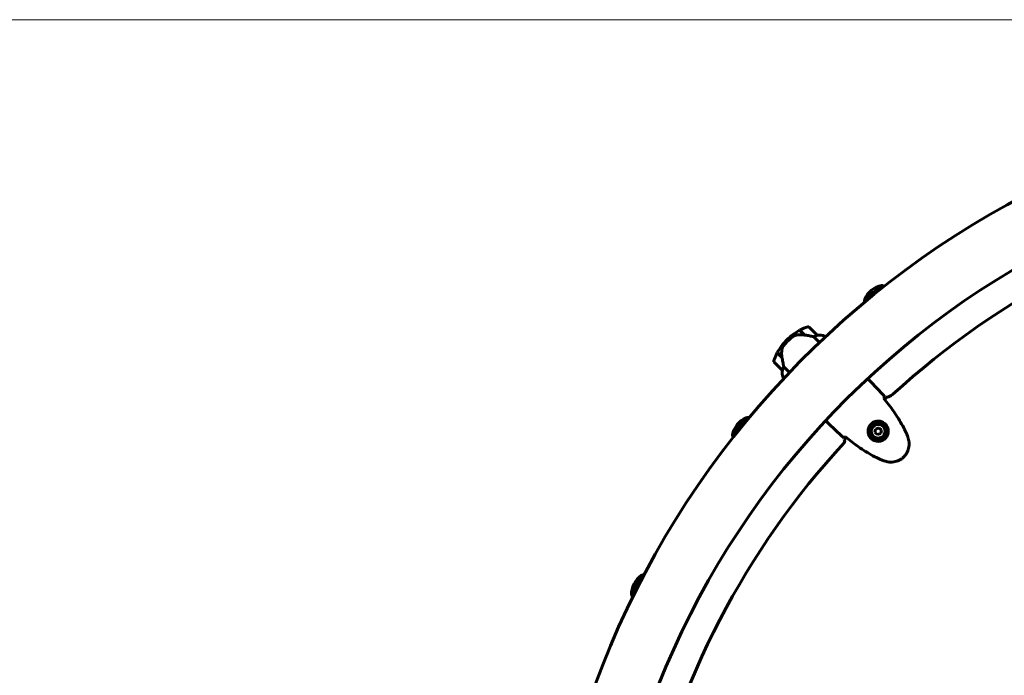
# Model space of a CAD drawing. Units: millimetres. Extents: x 10804 to 18717, y 5632 to 17543.
# Drawn here: x 13458 to 14458, y 10102 to 10767 of the extents above; entities that cross this region are included whole.
import ezdxf

# ---------------------------------------------------------------- set-up
doc = ezdxf.new("R2010")
doc.units = ezdxf.units.MM
doc.header["$LTSCALE"] = 70
doc.layers.add('Widoczne (ISO)', color=7, linetype='Continuous', lineweight=60)
doc.layers.add('Wymiar (ISO)', color=7, linetype='Continuous', lineweight=18, true_color=0x00803f)
doc.styles.add('Tekst etykiety (ISO)', font='tahoma.ttf')
doc.dimstyles.new('Domyślne (ISO)', dxfattribs={"dimscale": 70, "dimtxt": 3.5, "dimasz": 2.5, "dimexe": 3.175, "dimexo": 0, "dimgap": 0.762, "dimtad": 1, "dimtoh": 1, "dimdec": 0, "dimrnd": 1e-08, "dimzin": 0, "dimtxsty": 'Tekst etykiety (ISO)', "dimcen": 0.09, "dimdle": 10, "dimclrd": 256, "dimclre": 256, "dimclrt": 256, "dimadec": 0, "dimazin": 0, "dimtfac": 0.714286, "dimtdec": 0, "dimtmove": 0, "dimatfit": 3, "dimfxl": 1, "dimtolj": 1, "dimtzin": 0, "dimlwd": -1, "dimlwe": -1, "dimarcsym": 0})

# ---------------------------------------------------------------- blocks, each defined once
blk = doc.blocks.new('*D6')
at = {"layer": 'Defpoints', "color": 0, "transparency": 16777216}
for p in [(14901.82, 12192.33), (11116.75, 5632.03), (13496.75, 5632.03)]:
    blk.add_point(p, dxfattribs=at)
at = {"layer": 'Wymiar (ISO)', "transparency": 16777216}
for p, q in [((14901.82, 12192.33), (10894.5, 12192.33)), ((11116.75, 12017.33), (11116.75, 5807.03)), ((13496.75, 5632.03), (10894.5, 5632.03))]:
    blk.add_line(p, q, dxfattribs=at)
for points in [[(11087.58, 12017.33), (11145.91, 12017.33), (11116.75, 12192.33)], [(11087.58, 5807.03), (11145.91, 5807.03), (11116.75, 5632.03)]]:
    blk.add_solid(points, dxfattribs=at)
at = {"layer": 'Wymiar (ISO)', "transparency": 16777216, "insert": (10808.37, 8912.18), "char_height": 245, "attachment_point": 2, "rotation": 90, "style": 'Tekst etykiety (ISO)'}
blk.add_mtext('\\A1;6560', dxfattribs=at)
blk = doc.blocks.new('*D7')
at = {"layer": 'Defpoints', "color": 0, "transparency": 16777216}
for p in [(18717.21, 13227.18), (18717.21, 10427.18), (11996.75, 8560.74)]:
    blk.add_point(p, dxfattribs=at)
at = {"layer": 'Wymiar (ISO)', "transparency": 16777216}
for p, q in [((11996.75, 8560.74), (11996.75, 13449.43)), ((18717.21, 10427.18), (18717.21, 13449.43)), ((12171.75, 13227.18), (18542.21, 13227.18))]:
    blk.add_line(p, q, dxfattribs=at)
for points in [[(12171.75, 13256.34), (12171.75, 13198.01), (11996.75, 13227.18)], [(18542.21, 13256.34), (18542.21, 13198.01), (18717.21, 13227.18)]]:
    blk.add_solid(points, dxfattribs=at)
at = {"layer": 'Wymiar (ISO)', "transparency": 16777216, "insert": (15356.98, 13535.72), "char_height": 245, "attachment_point": 2, "style": 'Tekst etykiety (ISO)'}
blk.add_mtext('\\A1;6720', dxfattribs=at)
blk = doc.blocks.new('*D9')
at = {"layer": 'Defpoints', "color": 0, "transparency": 16777216}
for p in [(14985.52, 10766.77), (13105.19, 7057.58), (13985.52, 7057.58)]:
    blk.add_point(p, dxfattribs=at)
at = {"layer": 'Wymiar (ISO)', "transparency": 16777216}
for p, q in [((14985.52, 10766.77), (12882.94, 10766.77)), ((13105.19, 10591.77), (13105.19, 7232.58)), ((13985.52, 7057.58), (12882.94, 7057.58))]:
    blk.add_line(p, q, dxfattribs=at)
for points in [[(13076.03, 10591.77), (13134.36, 10591.77), (13105.19, 10766.77)], [(13076.03, 7232.58), (13134.36, 7232.58), (13105.19, 7057.58)]]:
    blk.add_solid(points, dxfattribs=at)
at = {"layer": 'Wymiar (ISO)', "transparency": 16777216, "insert": (12796.65, 8912.18), "char_height": 245, "attachment_point": 2, "rotation": 90, "style": 'Tekst etykiety (ISO)'}
blk.add_mtext('\\A1;3709', dxfattribs=at)

msp = doc.modelspace()

# ---------------------------------------------------------------- linework, layer by layer
at = {"layer": 'Widoczne (ISO)'}
for p, q in [((14333.8, 10497.16), (14315.92, 10482.69)), ((14267.79, 10446.56), (14259.3, 10455.04)), ((14249.99, 10451.63), (14254.78, 10446.84)), ((14250.17, 10451.73), (14254.99, 10446.91)), ((14253.75, 10448.15), (14253.61, 10448.01)), ((14253.69, 10447.93), (14253.83, 10448.07)), ((14254.02, 10447.88), (14253.88, 10447.74)), ((14254.06, 10447.84), (14253.92, 10447.7)), ((14254.29, 10447.33), (14254.43, 10447.47)), ((14254.59, 10447.31), (14254.45, 10447.17)), ((14254.93, 10446.97), (14254.8, 10446.83)), ((14254.99, 10446.91), (14255.13, 10446.77)), ((14264.31, 10445.07), (14270.08, 10439.3)), ((14276.2, 10445.09), (14275.67, 10445.62)), ((14238.09, 10440.9), (14237.03, 10441.96)), ((14237.03, 10441.96), (14238.09, 10440.9)), ((14232.08, 10424), (14227.26, 10428.82)), ((14232.02, 10424.34), (14227.36, 10429)), ((14230.98, 10425.38), (14230.84, 10425.24)), ((14230.92, 10425.16), (14231.06, 10425.3)), ((14231.25, 10425.11), (14231.11, 10424.97)), ((14231.29, 10425.07), (14231.15, 10424.93)), ((14231.52, 10424.56), (14231.67, 10424.7)), ((14223.95, 10419.69), (14232.43, 10411.2)), ((14231.82, 10424.54), (14231.68, 10424.4)), ((14232.06, 10424.1), (14232.02, 10424.06)), ((14239.69, 10408.91), (14233.93, 10414.68)), ((14233.3, 10403.66), (14234.03, 10402.93)), ((14233.37, 10403.32), (14233.91, 10402.79)), ((14320.18, 10401.24), (14318.95, 10402.47)), ((14196.31, 10363.08), (14181.84, 10345.21)), ((14277.76, 10358.81), (14276.52, 10360.05)), ((14327.14, 10351.48), (14326.5, 10348.07)), ((14326.5, 10348.07), (14329.13, 10345.82)), ((14330.4, 10352.63), (14327.14, 10351.48)), ((14329.13, 10345.82), (14332.4, 10346.97)), ((14333.03, 10350.38), (14330.4, 10352.63)), ((14332.4, 10346.97), (14333.03, 10350.38)), ((14295.13, 10340.44), (14295.13, 10340.44)), ((14089.76, 10203.31), (14079.33, 10182.81))]:
    msp.add_line(p, q, dxfattribs=at)
for radius in [8.75, 7]:
    msp.add_circle((14329.77, 10349.23), radius, dxfattribs=at)
for centre, radius, start, end in [((14901.82, 9777.18), 2415.15, 62.90013, 180), ((14901.82, 9777.18), 915.15, 90, 173.1403), ((14901.82, 9777.18), 854.85, 90, 174.62903), ((14901.82, 9777.18), 825.85, 101.86964, 132.46155), ((14337.78, 10473.96), 23.54, 101.22724, 156.75178), ((14333.4, 10496.07), 1, 75.48923, 101.22724), ((14328.25, 10476.2), 21.69, 69.04952, 75.16926), ((14337.58, 10483.75), 21.69, 182.80977, 188.9295), ((14317.07, 10482.86), 1, 156.75178, 182.48979), ((14276.71, 10402.28), 56.11, 109.18518, 118.21986), ((14258.6, 10454.34), 1, 45, 109.18518), ((14276.71, 10402.28), 56.11, 118.43304, 135), ((14267.08, 10445.85), 1, 43.58236, 45), ((14269.93, 10430.68), 16, 70.98281, 97.63066), ((14269.93, 10430.68), 16, 68.9755, 97.63066), ((14276.71, 10402.28), 56.11, 135, 151.56696), ((14276.71, 10402.28), 56.11, 151.78014, 160.81482), ((14224.66, 10420.4), 1, 160.81482, 225), ((14248.31, 10409.06), 16, 172.36934, 201.0245), ((14248.31, 10409.06), 16, 172.36934, 199.01719), ((14233.14, 10411.91), 1, 225, 226.41764), ((14233.66, 10404.01), 0.5, 199.01719, 225), ((14233.46, 10403.81), 0.5, 260.3151, 288.66237), ((14337.54, 10393.81), 10, 275.7978, 312.46155), ((14901.82, 9777.18), 827.85, 132.87482, 133.09431), ((14205.04, 10341.22), 23.54, 113.24724, 168.77178), ((14196.15, 10361.93), 1, 87.50923, 113.24724), ((14195.25, 10341.42), 21.69, 81.06952, 87.18926), ((14202.81, 10350.76), 21.69, 194.82977, 200.9495), ((14182.93, 10345.61), 1, 168.77178, 194.50979), ((14901.82, 9777.18), 825.85, 137.2636, 167.85551), ((14901.82, 9777.18), 827.85, 136.90569, 137.12518), ((14293.77, 10338.98), 2, 317.2636, 47.12518), ((14102.86, 10183.75), 23.54, 125.26724, 180.79178), ((14089.84, 10202.15), 1, 99.52923, 125.26724), ((14093.24, 10181.91), 21.69, 93.08952, 99.20926), ((14080.32, 10183.44), 1, 180.79178, 206.52979), ((14098.68, 10192.61), 21.69, 206.84977, 212.9695)]:
    msp.add_arc(centre, radius, start, end, dxfattribs=at)
msp.add_ellipse((14255.6, 10445.38), major_axis=(15.02, -2.56), ratio=0.085302, start_param=1.617054, end_param=1.638925, dxfattribs=at)
for points, knots in [([(14242.33, 10444.71), (14242.19, 10444.6), (14242.04, 10444.48), (14241.64, 10444.14), (14241.36, 10443.91), (14240.75, 10443.39), (14240.42, 10443.1), (14239.72, 10442.46), (14239.35, 10442.12), (14238.68, 10441.48), (14238.38, 10441.19), (14238.09, 10440.9), (14237.9, 10440.71), (14237.71, 10440.52), (14237.23, 10440.02), (14236.95, 10439.72), (14236.54, 10439.28), (14236.39, 10439.12), (14235.99, 10438.68), (14235.76, 10438.42), (14235.37, 10437.97), (14235.2, 10437.78), (14234.82, 10437.32), (14234.62, 10437.09), (14234.28, 10436.66), (14234.13, 10436.48), (14233.94, 10436.24), (14233.89, 10436.17), (14233.83, 10436.1)], [6.914575, 6.914575, 6.914575, 6.914575, 7.025602, 7.025602, 7.185634, 7.185634, 7.334276, 7.334276, 7.470354, 7.470354, 7.570079, 7.570079, 7.570079, 7.635772, 7.635772, 7.74088, 7.74088, 7.801274, 7.801274, 7.91791, 7.91791, 8.016058, 8.016058, 8.170389, 8.170389, 8.327265, 8.327265, 8.406835, 8.406835, 8.406835, 8.406835]), ([(14246.15, 10446.62), (14245.88, 10446.56), (14245.61, 10446.49), (14245.07, 10446.31), (14244.8, 10446.2), (14244.28, 10445.97), (14244.02, 10445.84), (14243.52, 10445.55), (14243.27, 10445.4), (14242.79, 10445.07), (14242.55, 10444.89), (14242.33, 10444.71)], [0, 0, 0, 0, 0.0831461, 0.0831461, 0.1662923, 0.1662923, 0.2494384, 0.2494384, 0.3325845, 0.3325845, 0.4157306, 0.4157306, 0.4157306, 0.4157306]), ([(14254.79, 10446.83), (14254.21, 10446.93), (14253.62, 10447.01), (14252.44, 10447.11), (14251.85, 10447.14), (14250.68, 10447.15), (14250.1, 10447.14), (14248.95, 10447.07), (14248.38, 10447.01), (14247.26, 10446.85), (14246.7, 10446.75), (14246.15, 10446.62)], [0, 0, 0, 0, 0.1751235, 0.1751235, 0.3502469, 0.3502469, 0.5253704, 0.5253704, 0.7004938, 0.7004938, 0.8756173, 0.8756173, 0.8756173, 0.8756173]), ([(14264.31, 10445.07), (14263.95, 10445.15), (14263.58, 10445.23), (14261.87, 10445.61), (14260.38, 10445.92), (14257.57, 10446.46), (14256.27, 10446.69), (14254.99, 10446.91)], [-2.553905, -2.553905, -2.553905, -2.553905, -2.410923, -2.410923, -1.933986, -1.933986, -1.54469, -1.54469, -1.54469, -1.54469]), ([(14267.25, 10446.3), (14266.89, 10446.19), (14266.48, 10446.05), (14265.49, 10445.65), (14264.91, 10445.39), (14264.31, 10445.07)], [0, 0, 0, 0, 0.2028161, 0.2028161, 0.4461333, 0.4461333, 0.4461333, 0.4461333]), ([(14267.81, 10446.54), (14267.81, 10446.54), (14267.81, 10446.54), (14267.81, 10446.53), (14267.8, 10446.51), (14267.71, 10446.46), (14267.65, 10446.44), (14267.49, 10446.38), (14267.39, 10446.34), (14267.25, 10446.3)], [0, 0, 0, 0, 0.0892681, 0.0892681, 0.2434802, 0.2434802, 0.344433, 0.344433, 0.4329441, 0.4329441, 0.4329441, 0.4329441]), ([(14232.03, 10432.21), (14232.15, 10432.87), (14232.35, 10433.52), (14232.96, 10434.85), (14233.35, 10435.49), (14233.83, 10436.1)], [0, 0, 0, 0, 0.2223532, 0.2223532, 0.4551306, 0.4551306, 0.4551306, 0.4551306]), ([(14232.03, 10432.21), (14231.92, 10431.59), (14231.83, 10430.96), (14231.6, 10428.28), (14231.7, 10426.26), (14232.02, 10424.34)], [0.5724832, 0.5724832, 0.5724832, 0.5724832, 0.6422282, 0.6422282, 0.8608733, 0.8608733, 0.8608733, 0.8608733]), ([(14232.02, 10424.34), (14232.29, 10422.77), (14232.58, 10421.16), (14233.05, 10418.78), (14233.22, 10417.95), (14233.57, 10416.27), (14233.76, 10415.43), (14233.93, 10414.68)], [0, 0, 0, 0, 0.481827, 0.481827, 0.74882, 0.74882, 1.050013, 1.050013, 1.050013, 1.050013]), ([(14233.93, 10414.68), (14233.68, 10414.22), (14233.46, 10413.76), (14233.02, 10412.74), (14232.83, 10412.19), (14232.69, 10411.74)], [0.0001663, 0.0001663, 0.0001663, 0.0001663, 0.190884, 0.190884, 0.4484016, 0.4484016, 0.4484016, 0.4484016]), ([(14232.69, 10411.74), (14232.66, 10411.63), (14232.61, 10411.48), (14232.51, 10411.23), (14232.48, 10411.2), (14232.46, 10411.18), (14232.46, 10411.18), (14232.45, 10411.18), (14232.45, 10411.19), (14232.45, 10411.19)], [0, 0, 0, 0, 0.0649331, 0.0649331, 0.1383366, 0.1383366, 0.1704192, 0.1704192, 0.1962839, 0.1962839, 0.1962839, 0.1962839]), ([(14318.93, 10402.49), (14318.94, 10402.48), (14318.94, 10402.48), (14318.94, 10402.47), (14318.94, 10402.47), (14318.95, 10402.47)], [3.12541909, 3.12541909, 3.12541909, 3.12541909, 3.13471866, 3.13471866, 3.13638501, 3.13638501, 3.13638501, 3.13638501]), ([(14358.43, 10346.96), (14357.24, 10349.56), (14355.96, 10352.12), (14353.24, 10357.14), (14351.8, 10359.62), (14348.79, 10364.48), (14347.21, 10366.87), (14343.96, 10371.57), (14342.28, 10373.89), (14338.83, 10378.44), (14337.06, 10380.68), (14335.27, 10382.88)], [0, 0, 0, 0, 0.849868, 0.849868, 1.699736, 1.699736, 2.549604, 2.549604, 3.399472, 3.399472, 4.249236, 4.249236, 4.249236, 4.249236]), ([(14336.51, 10384.25), (14336.36, 10384.08), (14336.16, 10383.84), (14335.76, 10383.41), (14335.61, 10383.25), (14335.45, 10383.07)], [34.7828406, 34.7828406, 34.7828406, 34.7828406, 35.3783959, 35.3783959, 35.6691337, 35.6691337, 35.6691337, 35.6691337]), ([(14276.51, 10360.06), (14276.51, 10360.06), (14276.51, 10360.05), (14276.52, 10360.05), (14276.52, 10360.05), (14276.52, 10360.05)], [3.12541909, 3.12541909, 3.12541909, 3.12541909, 3.13471866, 3.13471866, 3.13638501, 3.13638501, 3.13638501, 3.13638501]), ([(14322.26, 10342.24), (14321.8, 10342.75), (14321.39, 10343.28), (14320.49, 10344.74), (14320.09, 10345.69), (14319.69, 10347.24), (14319.6, 10347.81), (14319.46, 10349.53), (14319.55, 10350.7), (14320.09, 10352.71), (14320.42, 10353.53), (14321.46, 10355.34), (14322.25, 10356.3), (14323.98, 10357.75), (14324.86, 10358.27), (14326.75, 10359.08), (14327.76, 10359.32), (14329.78, 10359.53), (14330.78, 10359.47), (14332.31, 10359.17), (14332.86, 10359.02), (14333.93, 10358.61), (14334.45, 10358.36), (14335.52, 10357.73), (14336.08, 10357.33), (14337.44, 10356.11), (14338.19, 10355.19), (14339.18, 10353.37), (14339.5, 10352.57), (14339.98, 10350.62), (14340.08, 10349.47), (14339.9, 10347.39), (14339.68, 10346.46), (14338.88, 10344.35), (14338.16, 10343.19), (14336.35, 10341.26), (14335.24, 10340.46), (14332.81, 10339.35), (14331.45, 10339.03), (14328.62, 10338.93), (14327.11, 10339.22), (14324.69, 10340.25), (14323.72, 10340.88), (14322.68, 10341.81), (14322.47, 10342.02), (14322.26, 10342.24)], [-6.909916, -6.909916, -6.909916, -6.909916, -6.678187, -6.678187, -6.307421, -6.307421, -6.099272, -6.099272, -5.691755, -5.691755, -5.410793, -5.410793, -5.04443, -5.04443, -4.733913, -4.733913, -4.389128, -4.389128, -4.031248, -4.031248, -3.824879, -3.824879, -3.618512, -3.618512, -3.383004, -3.383004, -3.001582, -3.001582, -2.738223, -2.738223, -2.395647, -2.395647, -2.112934, -2.112934, -1.715272, -1.715272, -1.315068, -1.315068, -0.909692, -0.909692, -0.460238, -0.460238, -0.101058, -0.101058, 0, 0, 0, 0]), ([(14360.43, 10341.28), (14360.33, 10341.67), (14360.22, 10342.05), (14359.99, 10342.82), (14359.87, 10343.2), (14359.61, 10343.97), (14359.48, 10344.35), (14359.2, 10345.1), (14359.06, 10345.48), (14358.75, 10346.22), (14358.59, 10346.59), (14358.43, 10346.96)], [0, 0, 0, 0, 0.1171077, 0.1171077, 0.2342154, 0.2342154, 0.351323, 0.351323, 0.4684307, 0.4684307, 0.5855384, 0.5855384, 0.5855384, 0.5855384]), ([(14295.92, 10343.54), (14295.74, 10343.38), (14295.59, 10343.24), (14295.15, 10342.84), (14294.91, 10342.63), (14294.74, 10342.48)], [9.0036319, 9.0036319, 9.0036319, 9.0036319, 9.2941564, 9.2941564, 9.8897117, 9.8897117, 9.8897117, 9.8897117]), ([(14296.11, 10343.72), (14298.32, 10341.93), (14300.55, 10340.16), (14305.1, 10336.72), (14307.42, 10335.03), (14312.12, 10331.78), (14314.51, 10330.2), (14319.38, 10327.19), (14321.85, 10325.75), (14326.88, 10323.03), (14329.43, 10321.75), (14332.03, 10320.57)], [5.523572, 5.523572, 5.523572, 5.523572, 6.373336, 6.373336, 7.223204, 7.223204, 8.073072, 8.073072, 8.92294, 8.92294, 9.772808, 9.772808, 9.772808, 9.772808]), ([(14337.71, 10318.56), (14338.76, 10318.28), (14339.84, 10318.08), (14341.96, 10317.87), (14342.99, 10317.86), (14345.02, 10317.99), (14346.02, 10318.13), (14347.96, 10318.58), (14348.9, 10318.88), (14350.71, 10319.62), (14351.58, 10320.06), (14353.24, 10321.08), (14354.03, 10321.65), (14355.5, 10322.91), (14356.17, 10323.59), (14357.42, 10325.06), (14357.98, 10325.85), (14358.98, 10327.51), (14359.42, 10328.38), (14360.14, 10330.18), (14360.43, 10331.11), (14360.86, 10333.02), (14361.01, 10334), (14361.13, 10335.98), (14361.12, 10336.98), (14360.92, 10339.1), (14360.72, 10340.21), (14360.43, 10341.28)], [0, 0, 0, 0, 0.309737, 0.309737, 0.601073, 0.601073, 0.885288, 0.885288, 1.162586, 1.162586, 1.437627, 1.437627, 1.709863, 1.709863, 1.980965, 1.980965, 2.253779, 2.253779, 2.525671, 2.525671, 2.801201, 2.801201, 3.078831, 3.078831, 3.362527, 3.362527, 3.680704, 3.680704, 3.680704, 3.680704]), ([(14332.03, 10320.57), (14332.4, 10320.4), (14332.77, 10320.24), (14333.52, 10319.93), (14333.89, 10319.79), (14334.65, 10319.51), (14335.03, 10319.38), (14335.79, 10319.13), (14336.17, 10319), (14336.94, 10318.78), (14337.32, 10318.67), (14337.71, 10318.56)], [0, 0, 0, 0, 0.1171077, 0.1171077, 0.2342154, 0.2342154, 0.351323, 0.351323, 0.4684307, 0.4684307, 0.5855384, 0.5855384, 0.5855384, 0.5855384])]:
    msp.add_open_spline(points, degree=3, knots=knots, dxfattribs=at)
for points in [[(14336.51, 10384.25), (14331.06, 10390.25), (14325.48, 10395.94), (14320.18, 10401.24)], [(14320.18, 10401.24), (14325.48, 10395.94), (14331.06, 10390.25), (14336.51, 10384.25)], [(14335.45, 10383.07), (14335.39, 10383.01), (14335.32, 10382.93), (14335.25, 10382.86)], [(14276.51, 10360.06), (14276.51, 10360.06), (14276.51, 10360.05), (14276.52, 10360.05)], [(14277.76, 10358.81), (14283.05, 10353.51), (14288.74, 10347.94), (14294.74, 10342.48)], [(14294.74, 10342.48), (14288.74, 10347.94), (14283.05, 10353.51), (14277.76, 10358.81)], [(14296.13, 10343.74), (14296.06, 10343.67), (14295.99, 10343.61), (14295.92, 10343.54)]]:
    msp.add_open_spline(points, degree=3, dxfattribs=at)

# ---------------------------------------------------------------- dimensions: what is measured, and where the dimension line sits
at = {"layer": 'Wymiar (ISO)'}
dim = msp.add_linear_dim(base=(18717.21, 13227.18), p1=(11996.75, 8560.74), p2=(18717.21, 10427.18), dimstyle='Domyślne (ISO)', override={"dimtoh": 0, "dimdec": 0, "dimtp": 0, "dimtm": 0, "dimtdec": 0, "dimtofl": 0, "dimatfit": 1}, dxfattribs=at)
dim.commit()
dim.dimension.update_dxf_attribs({"geometry": '*D7', "text_midpoint": (15356.98, 13227.18), "dimtype": 160})
for base, p1, p2, picture, middle in [((11116.75, 5632.03), (14901.82, 12192.33), (13496.75, 5632.03), '*D6', (11116.75, 8912.18)), ((13105.19, 7057.58), (14985.52, 10766.77), (13985.52, 7057.58), '*D9', (13105.19, 8912.18))]:
    dim = msp.add_linear_dim(base=base, p1=p1, p2=p2, angle=90, dimstyle='Domyślne (ISO)', override={"dimtoh": 0, "dimdec": 0, "dimtp": 0, "dimtm": 0, "dimtdec": 0, "dimtofl": 0, "dimatfit": 1}, dxfattribs=at)
    dim.commit()
    dim.dimension.update_dxf_attribs({"geometry": picture, "text_midpoint": middle, "dimtype": 160})

doc.saveas('drawing.dxf')
